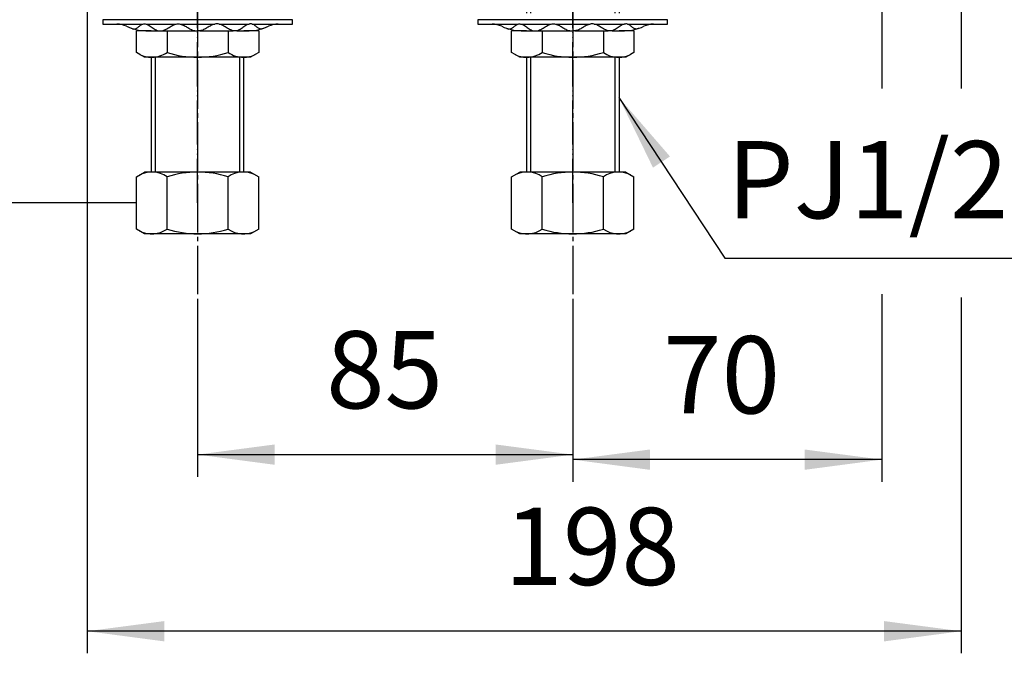
# Model space of a CAD drawing. Units: millimetres. Extents: x 0 to 1050, y 0 to 1485.
# Drawn here: x 184 to 407, y 259 to 403 of the extents above; entities that cross this region are included whole.
import ezdxf

# ---------------------------------------------------------------- set-up
doc = ezdxf.new("R2010")
doc.units = ezdxf.units.MM
doc.linetypes.add('DASH_CENTER', pattern=[14, 11, -1, 1, -1])
doc.linetypes.add('PHANTOM', pattern=[13, 10, -1, 0, -1, 0, -1])
doc.layers.add('1', color=7, linetype='Continuous')
doc.styles.add('CONVERTER_12', font='txt.shx', dxfattribs={"width": 0.9})
doc.dimstyles.new('ME10_DIM_10', dxfattribs={"dimtxt": 17.5, "dimasz": 17.5, "dimexe": 5, "dimexo": 0, "dimgap": 5, "dimtad": 1, "dimdsep": 46, "dimtxsty": 'CONVERTER_12', "dimsah": 1, "dimcen": 0.09, "dimclrd": 2, "dimclre": 2, "dimclrt": 7, "dimadec": 0, "dimazin": 0, "dimtfac": 1, "dimtdec": 4, "dimtix": 1, "dimtmove": 0, "dimatfit": 3, "dimfxl": 1, "dimtolj": 1, "dimtzin": 0, "dimarcsym": 0})
doc.dimstyles.new('ME10_DIM_11', dxfattribs={"dimtxt": 17.5, "dimasz": 17.5, "dimexe": 5, "dimexo": 0, "dimgap": 5, "dimtad": 1, "dimdsep": 46, "dimtxsty": 'CONVERTER_12', "dimsah": 1, "dimcen": 0.09, "dimclrd": 2, "dimclre": 2, "dimclrt": 7, "dimadec": 0, "dimazin": 0, "dimtfac": 1, "dimtdec": 4, "dimtix": 1, "dimtmove": 0, "dimatfit": 3, "dimfxl": 1, "dimtolj": 1, "dimtzin": 0, "dimarcsym": 0})
doc.dimstyles.new('ME10_DIM_16', dxfattribs={"dimtxt": 17.5, "dimasz": 17.5, "dimexe": 5, "dimexo": 0, "dimgap": 5, "dimtad": 1, "dimdsep": 46, "dimtxsty": 'CONVERTER_12', "dimsah": 1, "dimcen": 0.09, "dimclrd": 2, "dimclre": 2, "dimclrt": 7, "dimadec": 0, "dimazin": 0, "dimtfac": 1, "dimtdec": 4, "dimtix": 1, "dimtmove": 0, "dimatfit": 3, "dimfxl": 1, "dimtolj": 1, "dimtzin": 0, "dimarcsym": 0})
doc.dimstyles.new('ME10_DIM_17', dxfattribs={"dimtxt": 17.5, "dimasz": 17.5, "dimexe": 5, "dimexo": 0, "dimgap": 5, "dimtad": 1, "dimdsep": 46, "dimtxsty": 'CONVERTER_12', "dimsah": 1, "dimcen": 0.09, "dimclrd": 2, "dimclre": 2, "dimclrt": 7, "dimadec": 0, "dimazin": 0, "dimtfac": 1, "dimtdec": 4, "dimtix": 1, "dimtmove": 0, "dimatfit": 3, "dimfxl": 1, "dimtolj": 1, "dimtzin": 0, "dimarcsym": 0})
doc.dimstyles.get("Standard").update_dxf_attribs({"dimtxt": 0.18, "dimasz": 0.18, "dimexe": 0.18, "dimexo": 0.0625, "dimgap": 0.09, "dimtad": 0, "dimtih": 1, "dimtoh": 1, "dimdec": 4, "dimzin": 0, "dimdsep": 46, "dimtxsty": 'Standard', "dimcen": 0.09, "dimadec": 0, "dimazin": 0, "dimtfac": 1, "dimtdec": 4, "dimtofl": 0, "dimtmove": 0, "dimatfit": 3, "dimfxl": 1, "dimtolj": 1, "dimtzin": 0, "dimarcsym": 0})

# ---------------------------------------------------------------- blocks, each defined once
blk = doc.blocks.new('32-16__3', base_point=(348.85, 354.5))
at = {"layer": '1', "color": 7, "linetype": 'Continuous'}
for p, q in [((295.15, 367.43), (297, 368.5)), ((321, 368.5), (297, 368.5)), ((321, 368.5), (322.85, 367.43)), ((295.15, 355.57), (295.15, 367.43)), ((302.07, 355.57), (302.07, 367.43)), ((315.93, 355.57), (315.93, 367.43)), ((322.85, 355.57), (322.85, 367.43)), ((297, 354.5), (295.15, 355.57)), ((322.85, 355.57), (321, 354.5)), ((321, 354.5), (297, 354.5))]:
    blk.add_line(p, q, dxfattribs=at)
for centre, radius, start, end in [((298.61, 362.36), 6.14, 55.6977, 115.6977), ((309, 345.49), 23, 72.4718, 107.5282), ((319.39, 362.36), 6.14, 64.3023, 124.3023), ((298.61, 360.64), 6.14, 244.3023, 304.3023), ((309, 377.5), 23, 252.4718, 287.5282), ((319.39, 360.64), 6.14, 235.6977, 295.6977)]:
    blk.add_arc(centre, radius, start, end, dxfattribs=at)
blk = doc.blocks.new('32-16__4', base_point=(444.36, 442.22))
at = {"layer": '1', "color": 7, "linetype": 'Continuous'}
for p, q in [((210.15, 367.43), (212, 368.5)), ((236, 368.5), (212, 368.5)), ((236, 368.5), (237.85, 367.43)), ((210.15, 361.5), (210.15, 367.43)), ((217.07, 355.57), (217.07, 367.43)), ((230.93, 355.57), (230.93, 367.43)), ((237.85, 355.57), (237.85, 367.43)), ((210.15, 355.57), (210.15, 361.5)), ((212, 354.5), (210.15, 355.57)), ((237.85, 355.57), (236, 354.5)), ((236, 354.5), (212, 354.5))]:
    blk.add_line(p, q, dxfattribs=at)
for centre, radius, start, end in [((213.61, 362.36), 6.14, 55.6977, 115.6977), ((224, 345.49), 23, 72.4718, 107.5282), ((234.39, 362.36), 6.14, 64.3023, 124.3023), ((213.61, 360.64), 6.14, 244.3023, 304.3023), ((224, 377.5), 23, 252.4718, 287.5282), ((234.39, 360.64), 6.14, 235.6977, 295.6977)]:
    blk.add_arc(centre, radius, start, end, dxfattribs=at)
blk = doc.blocks.new('32-25__10', base_point=(280.34, 367.58))
at = {"layer": '1', "color": 7, "linetype": 'Continuous'}
for p, q in [((213.5, 400.5), (210.15, 400.5)), ((210.15, 395.57), (210.15, 400.5)), ((217.07, 400.5), (217.07, 395.57)), ((230.93, 400.5), (230.93, 395.57)), ((237.85, 400.5), (234.5, 400.5)), ((237.85, 400.5), (237.85, 395.57)), ((210.95, 395.1), (210.15, 395.57)), ((212, 394.5), (210.95, 395.1)), ((237.05, 395.11), (236, 394.5)), ((237.85, 395.57), (237.05, 395.11)), ((213.5, 394.5), (212, 394.5)), ((213.7, 394.5), (213.52, 394.5)), ((224, 394.5), (213.7, 394.5)), ((234.39, 394.5), (224, 394.5)), ((236, 394.5), (234.39, 394.5))]:
    blk.add_line(p, q, dxfattribs=at)
for centre, radius, start, end in [((213.61, 400.64), 6.14, 244.3216, 269.1748), ((213.61, 400.64), 6.14, 270.8252, 304.3216), ((224, 417.5), 23, 252.4718, 270), ((224, 417.5), 23, 270, 287.5282), ((234.39, 400.64), 6.14, 235.6976, 270), ((234.39, 400.64), 6.14, 270, 295.6976), ((213.61, 400.64), 6.14, 269.1748, 270.8252)]:
    blk.add_arc(centre, radius, start, end, dxfattribs=at)
blk = doc.blocks.new('73-1-21_5-M14__11', base_point=(172.75, 419.89))
at = {"layer": '1', "color": 7, "linetype": 'Continuous'}
for p, q in [((224, 403), (202.5, 403)), ((202.5, 403), (202.5, 402)), ((202.5, 402), (205.74, 402)), ((205.74, 402), (211.63, 402)), ((212.34, 402), (219.12, 402)), ((220.08, 402), (227.92, 402)), ((245.5, 403), (224, 403)), ((228.88, 402), (235.66, 402)), ((236.37, 402), (242.26, 402)), ((242.26, 402), (245.5, 402)), ((245.5, 402), (245.5, 403)), ((212.28, 400.5), (215.07, 400.5)), ((215.94, 400.5), (223.5, 400.5)), ((224.5, 400.5), (232.06, 400.5)), ((232.93, 400.5), (235.72, 400.5))]:
    blk.add_line(p, q, dxfattribs=at)
for centre, radius, start, end in [((205.74, 397), 5, 64.1581, 90), ((242.26, 397), 5, 90, 115.8419), ((212.28, 410.5), 10, 244.1581, 270), ((235.72, 410.5), 10, 270, 295.8419)]:
    blk.add_arc(centre, radius, start, end, dxfattribs=at)
for points in [[(209.03, 401.04), (209.12, 401), (209.28, 400.94), (209.63, 400.84), (210.11, 400.97), (210.58, 401.34), (211.06, 401.73), (211.54, 402.01), (211.98, 402.05), (212.57, 401.98), (213.31, 401.57), (214.11, 400.92), (214.87, 400.5), (215.5, 400.44), (216.18, 400.51), (217.05, 400.91), (218.01, 401.58), (218.89, 401.99), (219.6, 402.06), (220.24, 402), (220.99, 401.7), (221.79, 401.19), (222.59, 400.71), (223.28, 400.5), (223.75, 400.49), (223.92, 400.49), (224, 400.5)], [(238.97, 401.04), (238.88, 401), (238.72, 400.94), (238.37, 400.84), (237.89, 400.97), (237.42, 401.34), (236.94, 401.73), (236.46, 402.01), (236.02, 402.05), (235.43, 401.98), (234.69, 401.57), (233.89, 400.92), (233.13, 400.5), (232.5, 400.44), (231.82, 400.51), (230.95, 400.91), (229.99, 401.58), (229.11, 401.99), (228.4, 402.06), (227.76, 402), (227.01, 401.7), (226.21, 401.19), (225.41, 400.71), (224.72, 400.5), (224.25, 400.49), (224.08, 400.49), (224, 400.5)]]:
    blk.add_open_spline(points, degree=3, knots=[0, 0, 0, 0, 0.270966, 0.525227, 1.065749, 1.674599, 2.320395, 2.934363, 3.290221, 3.646481, 4.682658, 5.750237, 6.775823, 7.208803, 7.64613, 8.816359, 10.011639, 11.174612, 11.658748, 12.145017, 13.080866, 14.04099, 14.987164, 15.89608, 16.14449, 16.396288, 16.396288, 16.396288, 16.396288], dxfattribs=at)
blk = doc.blocks.new('92-53A__12', base_point=(72.21, 219.31))
blk.add_blockref('73-1-21_5-M14__11', (172.75, 419.89))
blk = doc.blocks.new('32-25__13', base_point=(290.68, 377.62))
at = {"layer": '1', "color": 7, "linetype": 'Continuous'}
for p, q in [((295.15, 395.57), (295.15, 400.5)), ((298.5, 400.5), (295.15, 400.5)), ((302.07, 400.5), (302.07, 395.57)), ((315.93, 400.5), (315.93, 395.57)), ((322.85, 400.5), (319.5, 400.5)), ((322.85, 400.5), (322.85, 395.57)), ((295.95, 395.1), (295.15, 395.57)), ((297, 394.5), (295.95, 395.1)), ((322.05, 395.11), (321, 394.5)), ((322.85, 395.57), (322.05, 395.11)), ((298.5, 394.5), (297, 394.5)), ((298.7, 394.5), (298.52, 394.5)), ((309, 394.5), (298.7, 394.5)), ((319.39, 394.5), (309, 394.5)), ((321, 394.5), (319.39, 394.5))]:
    blk.add_line(p, q, dxfattribs=at)
for centre, radius, start, end in [((298.61, 400.64), 6.14, 244.3216, 269.1748), ((298.61, 400.64), 6.14, 270.8252, 304.3216), ((309, 417.5), 23, 252.4718, 270), ((309, 417.5), 23, 270, 287.5282), ((319.39, 400.64), 6.14, 235.6976, 270), ((319.39, 400.64), 6.14, 270, 295.6976), ((298.61, 400.64), 6.14, 269.1748, 270.8252)]:
    blk.add_arc(centre, radius, start, end, dxfattribs=at)
blk = doc.blocks.new('73-1-21_5-M14__15', base_point=(398.28, 429.93))
at = {"layer": '1', "color": 7, "linetype": 'Continuous'}
for p, q in [((309, 403), (287.5, 403)), ((287.5, 403), (287.5, 402)), ((287.5, 402), (290.74, 402)), ((290.74, 402), (296.63, 402)), ((297.34, 402), (304.12, 402)), ((305.08, 402), (312.92, 402)), ((330.5, 403), (309, 403)), ((313.88, 402), (320.66, 402)), ((321.37, 402), (327.26, 402)), ((327.26, 402), (330.5, 402)), ((330.5, 402), (330.5, 403)), ((297.28, 400.5), (300.07, 400.5)), ((300.94, 400.5), (308.5, 400.5)), ((309.5, 400.5), (317.06, 400.5)), ((317.93, 400.5), (320.72, 400.5))]:
    blk.add_line(p, q, dxfattribs=at)
for centre, radius, start, end in [((290.74, 397), 5, 64.1581, 90), ((327.26, 397), 5, 90, 115.8419), ((297.28, 410.5), 10, 244.1581, 270), ((320.72, 410.5), 10, 270, 295.8419)]:
    blk.add_arc(centre, radius, start, end, dxfattribs=at)
for points in [[(294.03, 401.04), (294.12, 401), (294.28, 400.94), (294.63, 400.84), (295.11, 400.97), (295.58, 401.34), (296.06, 401.73), (296.54, 402.01), (296.98, 402.05), (297.57, 401.98), (298.31, 401.57), (299.11, 400.92), (299.87, 400.5), (300.5, 400.44), (301.18, 400.51), (302.05, 400.91), (303.01, 401.58), (303.89, 401.99), (304.6, 402.06), (305.24, 402), (305.99, 401.7), (306.79, 401.19), (307.59, 400.71), (308.28, 400.5), (308.75, 400.49), (308.92, 400.49), (309, 400.5)], [(323.97, 401.04), (323.88, 401), (323.72, 400.94), (323.37, 400.84), (322.89, 400.97), (322.42, 401.34), (321.94, 401.73), (321.46, 402.01), (321.02, 402.05), (320.43, 401.98), (319.69, 401.57), (318.89, 400.92), (318.13, 400.5), (317.5, 400.44), (316.82, 400.51), (315.95, 400.91), (314.99, 401.58), (314.11, 401.99), (313.4, 402.06), (312.76, 402), (312.01, 401.7), (311.21, 401.19), (310.41, 400.71), (309.72, 400.5), (309.25, 400.49), (309.08, 400.49), (309, 400.5)]]:
    blk.add_open_spline(points, degree=3, knots=[0, 0, 0, 0, 0.270966, 0.525227, 1.065749, 1.674599, 2.320395, 2.934363, 3.290221, 3.646481, 4.682658, 5.750237, 6.775823, 7.208803, 7.64613, 8.816359, 10.011639, 11.174612, 11.658748, 12.145017, 13.080866, 14.04099, 14.987164, 15.89608, 16.14449, 16.396288, 16.396288, 16.396288, 16.396288], dxfattribs=at)
blk = doc.blocks.new('01-18A__16', base_point=(416.74, 249.61))
at = {"layer": '1', "color": 4, "linetype": 'PHANTOM'}
blk.add_line((309, 361.5), (309, 417.5), dxfattribs=at)
at = {"layer": '1', "color": 7, "linetype": 'Continuous'}
for p, q in [((298.5, 414.5), (298.5, 404.5)), ((319.5, 414.5), (319.5, 404.5)), ((298.5, 394.5), (298.5, 368.5)), ((319.5, 394.5), (319.5, 368.5))]:
    blk.add_line(p, q, dxfattribs=at)
at = {"layer": '1', "color": 2, "linetype": 'Continuous'}
for p, q in [((299.5, 404.5), (299.5, 414.5)), ((318.5, 414.5), (318.5, 404.5)), ((299.5, 368.5), (299.5, 394.5)), ((318.5, 394.5), (318.5, 368.5))]:
    blk.add_line(p, q, dxfattribs=at)
blk = doc.blocks.new('01-18A__17', base_point=(264.26, 249.61))
at = {"layer": '1', "color": 4, "linetype": 'PHANTOM'}
blk.add_line((224, 361.5), (224, 425), dxfattribs=at)
at = {"layer": '1', "color": 7, "linetype": 'Continuous'}
for p, q in [((213.5, 394.5), (213.5, 368.5)), ((234.5, 368.5), (234.5, 394.5))]:
    blk.add_line(p, q, dxfattribs=at)
at = {"layer": '1', "color": 2, "linetype": 'Continuous'}
for p, q in [((214.5, 368.5), (214.5, 394.5)), ((233.5, 394.5), (233.5, 368.5))]:
    blk.add_line(p, q, dxfattribs=at)
blk = doc.blocks.new('*D56')
at = {"layer": '1', "color": 2, "linetype": 'Continuous'}
for p, q in [((224, 339.5), (224, 299.5)), ((309, 339.5), (309, 299.5)), ((224, 304.5), (309, 304.5))]:
    blk.add_line(p, q, dxfattribs=at)
at = {"layer": '1', "color": 2}
for points in [[(241.5, 306.8), (241.5, 302.19), (224, 304.5)], [(291.5, 302.19), (291.5, 306.8), (309, 304.5)]]:
    blk.add_solid(points, dxfattribs=at)
at = {"layer": '1', "color": 7, "insert": (253.12, 309.5), "char_height": 17.5, "attachment_point": 7, "rotation": 0.0001, "line_spacing_factor": 0.60024, "style": 'CONVERTER_12'}
blk.add_mtext('85', dxfattribs=at)
blk = doc.blocks.new('*D57')
at = {"layer": '1', "color": 2, "linetype": 'Continuous'}
for p, q in [((379, 415.15), (379, 387.4)), ((309, 339.5), (309, 298.36)), ((379, 340.87), (379, 298.36)), ((379, 303.36), (309, 303.36))]:
    blk.add_line(p, q, dxfattribs=at)
at = {"layer": '1', "color": 2}
for points in [[(326.5, 305.66), (326.5, 301.05), (309, 303.36)], [(361.5, 301.05), (361.5, 305.66), (379, 303.36)]]:
    blk.add_solid(points, dxfattribs=at)
at = {"layer": '1', "color": 7, "insert": (329.46, 308.36), "char_height": 17.5, "attachment_point": 7, "rotation": 0.0001, "line_spacing_factor": 0.60024, "style": 'CONVERTER_12'}
blk.add_mtext('70', dxfattribs=at)
blk = doc.blocks.new('*D62')
at = {"layer": '1', "color": 2, "linetype": 'Continuous'}
for p, q in [((397, 456.6), (397, 387.38)), ((199, 417.5), (199, 259.5)), ((397, 340.08), (397, 259.5)), ((397, 264.5), (199, 264.5))]:
    blk.add_line(p, q, dxfattribs=at)
at = {"layer": '1', "color": 2}
for points in [[(216.5, 266.8), (216.5, 262.19), (199, 264.5)], [(379.5, 262.19), (379.5, 266.8), (397, 264.5)]]:
    blk.add_solid(points, dxfattribs=at)
at = {"layer": '1', "color": 7, "insert": (293.51, 269.5), "char_height": 17.5, "attachment_point": 7, "rotation": 0.0001, "line_spacing_factor": 0.60024, "style": 'CONVERTER_12'}
blk.add_mtext('198', dxfattribs=at)
blk = doc.blocks.new('*D63')
at = {"layer": '1', "color": 2, "linetype": 'Continuous'}
for p, q in [((199, 417.5), (159, 417.5)), ((164, 361.5), (164, 417.5)), ((210.15, 361.5), (159, 361.5))]:
    blk.add_line(p, q, dxfattribs=at)
at = {"layer": '1', "color": 2}
for points in [[(166.3, 400), (161.7, 400), (164, 417.5)], [(161.7, 379), (166.3, 379), (164, 361.5)]]:
    blk.add_solid(points, dxfattribs=at)
at = {"layer": '1', "color": 7, "insert": (159, 380.09), "char_height": 17.5, "attachment_point": 7, "rotation": 90, "line_spacing_factor": 0.60024, "style": 'CONVERTER_12'}
blk.add_mtext('56', dxfattribs=at)

msp = doc.modelspace()

# ---------------------------------------------------------------- linework, layer by layer
at = {"layer": '1', "color": 2, "linetype": 'DASH_CENTER'}
for p, q in [((224, 505.802), (224, 339.498)), ((309, 505.802), (309, 339.498))]:
    msp.add_line(p, q, dxfattribs=at)
at = {"layer": '1', "color": 2}
msp.add_solid([(331.022, 372.026), (327.176, 369.488), (319.461, 385.364)], dxfattribs=at)

# ---------------------------------------------------------------- block references
for name, p in [('01-18A__17', (264.263, 249.609)), ('01-18A__16', (416.737, 249.609)), ('92-53A__12', (72.211, 219.314)), ('73-1-21_5-M14__15', (398.275, 429.928)), ('32-25__10', (280.345, 367.575)), ('32-25__13', (290.683, 377.618)), ('32-16__4', (444.364, 442.219)), ('32-16__3', (348.85, 354.498))]:
    msp.add_blockref(name, p)

# ---------------------------------------------------------------- texts
at = {"layer": '1', "color": 7, "insert": (375.826, 364.498), "char_height": 17.5, "attachment_point": 5, "line_spacing_factor": 0.720288, "style": 'CONVERTER_12'}
msp.add_mtext('PJ1/2', dxfattribs=at)

# ---------------------------------------------------------------- dimensions: what is measured, and where the dimension line sits
at = {"layer": '1'}
for base, p1, p2, dimstyle, picture, middle in [((397, 264.498), (199, 417.5), (397, 456.601), 'ME10_DIM_16', '*D62', (311.889, 278.248)), ((379, 303.359), (309, 339.498), (379, 415.15), 'ME10_DIM_11', '*D57', (342.587, 317.109)), ((224, 304.498), (309, 339.498), (224, 339.498), 'ME10_DIM_10', '*D56', (266.247, 318.248))]:
    dim = msp.add_linear_dim(base=base, p1=p1, p2=p2, dimstyle=dimstyle, dxfattribs=at)
    dim.commit()
    dim.dimension.update_dxf_attribs({"geometry": picture, "text_midpoint": middle, "text_rotation": 0.00014})
dim = msp.add_linear_dim(base=(164, 361.498), p1=(199, 417.5), p2=(210.15, 361.498), angle=90, dimstyle='ME10_DIM_17', dxfattribs=at)
dim.commit()
dim.dimension.update_dxf_attribs({"geometry": '*D63', "text_midpoint": (150.25, 393.214), "text_rotation": 90})

# ---------------------------------------------------------------- leaders
at = {"layer": '1', "color": 2, "linetype": 'Continuous', "has_arrowhead": 0}
msp.add_leader([(319.461, 385.364), (343.456, 349), (408.623, 349)], dimstyle='Standard', dxfattribs=at)

doc.saveas('drawing.dxf')
